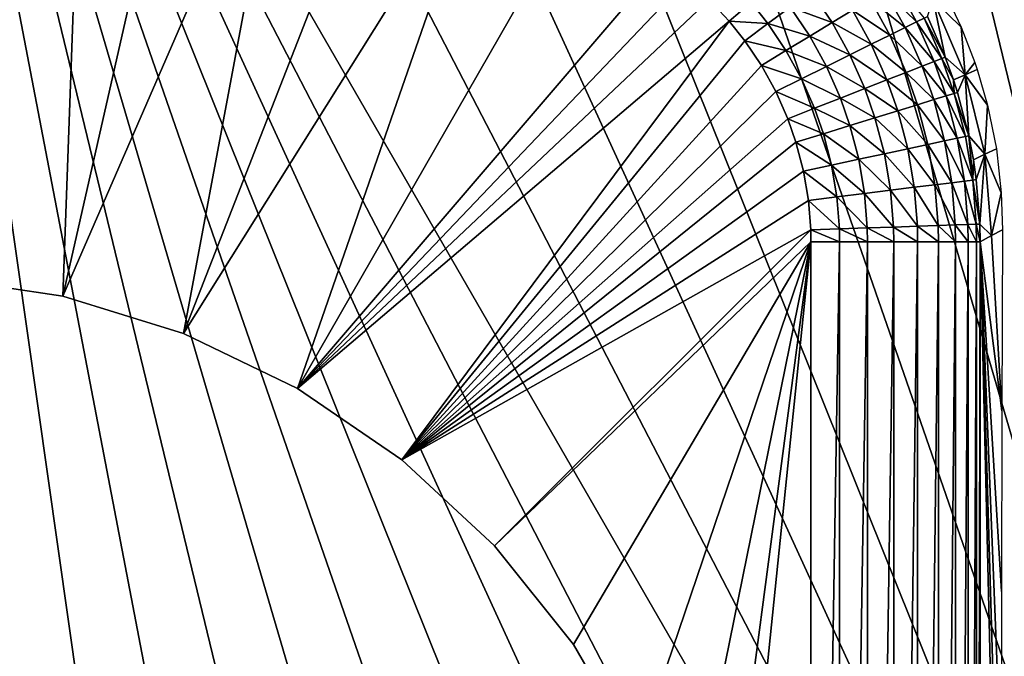
# Model space of a CAD drawing. Extents: x 0 to 603, y 0 to 78.
# Drawn here: x 17 to 23, y 61 to 65 of the extents above; entities that cross this region are included whole.
import ezdxf

# ---------------------------------------------------------------- set-up
doc = ezdxf.new("R2010")
doc.units = 0
doc.header["$MEASUREMENT"] = 0

msp = doc.modelspace()

# ---------------------------------------------------------------- linework, layer by layer
for points in [[(16.327801, 69, 6.699998), (25.320829, 51.66552, 6.699998), (24.669769, 50.82983, 6.699998)], [(19.39669, 47.436771, 6.699998), (18.366369, 47.190552, 6.699998), (16.327801, 69, 6.699998)], [(16.327801, 69, 6.699998), (18.366369, 47.190552, 6.699998), (17.31712, 47.044579, 6.699998)], [(16.327801, 69, 6.699998), (17.31712, 47.044579, 6.699998), (16.327801, 47, 6.699998)], [(25.320829, 51.66552, 6.699998), (16.327801, 69, 6.699998), (25.85408, 52.5, 6.699998)], [(25.85408, 52.5, 6.699998), (16.327801, 69, 6.699998), (17.31712, 68.955421, 6.699998)], [(24.669769, 50.82983, 6.699998), (23.94137, 50.060638, 6.699998), (16.327801, 69, 6.699998)], [(16.327801, 69, 6.699998), (23.94137, 50.060638, 6.699998), (23.14234, 49.365082, 6.699998)], [(16.327801, 69, 6.699998), (23.14234, 49.365082, 6.699998), (22.28013, 48.749611, 6.699998)], [(22.28013, 48.749611, 6.699998), (21.36269, 48.219929, 6.699998), (16.327801, 69, 6.699998)], [(16.327801, 69, 6.699998), (21.36269, 48.219929, 6.699998), (20.39859, 47.78096, 6.699998)], [(16.327801, 69, 6.699998), (20.39859, 47.78096, 6.699998), (19.39669, 47.436771, 6.699998)], [(25.85408, 52.5, 6.699998), (17.31712, 68.955421, 6.699998), (18.366369, 68.809448, 6.699998)], [(18.366369, 68.809448, 6.699998), (19.39669, 68.563232, 6.699998), (25.85408, 52.5, 6.699998)], [(25.85408, 52.5, 6.699998), (19.39669, 68.563232, 6.699998), (20.39859, 68.21904, 6.699998)], [(25.85408, 52.5, 6.699998), (20.39859, 68.21904, 6.699998), (21.36269, 67.780067, 6.699998)], [(21.36269, 67.780067, 6.699998), (22.28013, 67.250389, 6.699998), (25.85408, 52.5, 6.699998)], [(25.85408, 52.5, 6.699998), (22.28013, 67.250389, 6.699998), (23.14234, 66.634918, 6.699998)], [(16.70146, 62.986019), (16.945841, 66.261223), (17.56045, 66.192093)], [(16.70146, 62.986019), (17.56045, 66.192093), (17.440411, 62.874641)], [(17.440411, 62.874641), (17.56045, 66.192093), (18.16818, 66.077301)], [(17.440411, 62.874641), (18.16818, 66.077301), (18.765659, 65.917488)], [(17.440411, 62.874641), (18.765659, 65.917488), (18.154499, 62.654369)], [(18.154499, 62.654369), (18.765659, 65.917488), (19.34955, 65.713547)], [(18.154499, 62.654369), (19.34955, 65.713547), (19.91659, 65.466621)], [(18.154499, 62.654369), (19.91659, 65.466621), (18.827801, 62.330132)], [(18.827801, 62.330132), (19.91659, 65.466621), (20.463619, 65.17807)], [(18.827801, 62.330132), (20.463619, 65.17807), (20.9876, 64.849518)], [(20.9876, 64.849518), (21.12937, 64.743607), (18.827801, 62.330132)], [(18.827801, 62.330132), (21.12937, 64.743607), (21.26017, 64.626587)], [(22.36298, 64.720863, 0.629336), (22.487009, 64.495712, 0.629295), (22.29792, 64.681213, 0.477418)], [(22.36298, 64.720863, 0.629336), (22.53124, 64.517609, 0.791911), (22.487009, 64.495712, 0.629295)], [(21.86438, 64.674507, 0.127539), (21.987141, 64.491722, 0.127479), (21.73984, 64.582542, 0.057373)], [(21.86438, 64.674507, 0.127539), (22.107241, 64.564957, 0.222813), (21.987141, 64.491722, 0.127479)], [(22.29792, 64.681213, 0.477418), (22.418739, 64.461922, 0.477385), (22.211849, 64.628731, 0.340592)], [(22.29792, 64.681213, 0.477418), (22.487009, 64.495712, 0.629295), (22.418739, 64.461922, 0.477385)], [(22.584709, 64.627243, 2.894398), (22.65933, 64.656502, 4.915923), (22.750139, 64.464973, 4.900064)], [(18.827801, 62.330132), (21.26017, 64.626587), (21.37995, 64.49884)], [(21.26017, 64.626587), (21.508511, 64.609207, 0.014458), (21.37995, 64.49884)], [(21.508511, 64.609207, 0.014458), (21.607519, 64.484833, 0.014447), (21.37995, 64.49884)], [(21.508511, 64.609207, 0.014458), (21.73984, 64.582542, 0.057373), (21.607519, 64.484833, 0.014447)], [(22.211849, 64.628731, 0.340592), (22.328381, 64.417198, 0.34057), (22.107241, 64.564957, 0.222813)], [(22.211849, 64.628731, 0.340592), (22.418739, 64.461922, 0.477385), (22.328381, 64.417198, 0.34057)], [(22.584709, 64.627243, 2.894398), (22.65626, 64.286713, 0.960782), (22.550171, 64.526978, 0.960536)], [(22.774281, 64.182968, 2.895929), (22.65626, 64.286713, 0.960782), (22.584709, 64.627243, 2.894398)], [(22.584709, 64.627243, 2.894398), (22.750139, 64.464973, 4.900064), (22.774281, 64.182968, 2.895929)], [(21.73984, 64.582542, 0.057373), (21.854971, 64.41114, 0.057347), (21.607519, 64.484833, 0.014447)], [(21.73984, 64.582542, 0.057373), (21.987141, 64.491722, 0.127479), (21.854971, 64.41114, 0.057347)], [(22.107241, 64.564957, 0.222813), (22.21859, 64.362839, 0.222795), (21.987141, 64.491722, 0.127479)], [(22.107241, 64.564957, 0.222813), (22.328381, 64.417198, 0.34057), (22.21859, 64.362839, 0.222795)], [(18.827801, 62.330132), (21.37995, 64.49884), (19.44524, 61.909161)], [(19.44524, 61.909161), (21.37995, 64.49884), (21.47126, 64.384216)], [(21.37995, 64.49884), (21.607519, 64.484833, 0.014447), (21.47126, 64.384216)], [(21.607519, 64.484833, 0.014447), (21.71454, 64.325531, 0.014439), (21.47126, 64.384216)], [(21.607519, 64.484833, 0.014447), (21.854971, 64.41114, 0.057347), (21.71454, 64.325531, 0.014439)], [(21.987141, 64.491722, 0.127479), (22.092489, 64.30043, 0.127472), (21.854971, 64.41114, 0.057347)], [(21.987141, 64.491722, 0.127479), (22.21859, 64.362839, 0.222795), (22.092489, 64.30043, 0.127472)], [(22.487009, 64.495712, 0.629295), (22.59067, 64.261124, 0.629474), (22.418739, 64.461922, 0.477385)], [(22.53124, 64.517609, 0.791911), (22.63662, 64.279053, 0.792123), (22.487009, 64.495712, 0.629295)], [(22.487009, 64.495712, 0.629295), (22.63662, 64.279053, 0.792123), (22.59067, 64.261124, 0.629474)], [(22.550171, 64.526978, 0.960536), (22.65626, 64.286713, 0.960782), (22.53124, 64.517609, 0.791911)], [(22.53124, 64.517609, 0.791911), (22.65626, 64.286713, 0.960782), (22.63662, 64.279053, 0.792123)], [(22.328381, 64.417198, 0.34057), (22.4258, 64.1968, 0.34067), (22.21859, 64.362839, 0.222795)], [(22.418739, 64.461922, 0.477385), (22.519711, 64.233437, 0.477523), (22.328381, 64.417198, 0.34057)], [(22.328381, 64.417198, 0.34057), (22.519711, 64.233437, 0.477523), (22.4258, 64.1968, 0.34067)], [(22.418739, 64.461922, 0.477385), (22.59067, 64.261124, 0.629474), (22.519711, 64.233437, 0.477523)], [(22.774281, 64.182968, 2.895929), (22.750139, 64.464973, 4.900064), (22.831141, 64.255753, 4.88079)], [(19.44524, 61.909161), (21.47126, 64.384216), (21.569969, 64.237389)], [(21.47126, 64.384216), (21.71454, 64.325531, 0.014439), (21.569969, 64.237389)], [(21.854971, 64.41114, 0.057347), (21.95376, 64.23175, 0.057343), (21.71454, 64.325531, 0.014439)], [(21.854971, 64.41114, 0.057347), (22.092489, 64.30043, 0.127472), (21.95376, 64.23175, 0.057343)], [(22.21859, 64.362839, 0.222795), (22.311661, 64.15226, 0.222866), (22.092489, 64.30043, 0.127472)], [(22.21859, 64.362839, 0.222795), (22.4258, 64.1968, 0.34067), (22.311661, 64.15226, 0.222866)], [(21.71454, 64.325531, 0.014439), (21.806419, 64.158798, 0.014439), (21.569969, 64.237389)], [(21.71454, 64.325531, 0.014439), (21.95376, 64.23175, 0.057343), (21.806419, 64.158798, 0.014439)], [(22.092489, 64.30043, 0.127472), (22.18059, 64.10112, 0.127509), (21.95376, 64.23175, 0.057343)], [(22.092489, 64.30043, 0.127472), (22.311661, 64.15226, 0.222866), (22.18059, 64.10112, 0.127509)], [(22.59067, 64.261124, 0.629474), (22.66148, 64.058357, 0.629786), (22.519711, 64.233437, 0.477523)], [(22.63662, 64.279053, 0.792123), (22.708561, 64.072861, 0.792503), (22.59067, 64.261124, 0.629474)], [(22.59067, 64.261124, 0.629474), (22.708561, 64.072861, 0.792503), (22.66148, 64.058357, 0.629786)], [(22.65626, 64.286713, 0.960782), (22.704929, 64.152679, 0.961039), (22.63662, 64.279053, 0.792123)], [(22.63662, 64.279053, 0.792123), (22.704929, 64.152679, 0.961039), (22.708561, 64.072861, 0.792503)], [(22.774281, 64.182968, 2.895929), (22.704929, 64.152679, 0.961039), (22.65626, 64.286713, 0.960782)], [(22.774281, 64.182968, 2.895929), (22.831141, 64.255753, 4.88079), (22.84527, 64.213791, 4.876688)], [(21.569969, 64.237389), (21.654671, 64.083679), (19.44524, 61.909161)], [(21.569969, 64.237389), (21.806419, 64.158798, 0.014439), (21.654671, 64.083679)], [(21.95376, 64.23175, 0.057343), (22.036369, 64.044838, 0.057362), (21.806419, 64.158798, 0.014439)], [(21.95376, 64.23175, 0.057343), (22.18059, 64.10112, 0.127509), (22.036369, 64.044838, 0.057362)], [(22.4258, 64.1968, 0.34067), (22.49238, 64.006302, 0.340853), (22.311661, 64.15226, 0.222866)], [(22.519711, 64.233437, 0.477523), (22.588699, 64.035957, 0.477772), (22.4258, 64.1968, 0.34067)], [(22.4258, 64.1968, 0.34067), (22.588699, 64.035957, 0.477772), (22.49238, 64.006302, 0.340853)], [(22.519711, 64.233437, 0.477523), (22.66148, 64.058357, 0.629786), (22.588699, 64.035957, 0.477772)], [(22.774281, 64.182968, 2.895929), (22.728649, 64.079041, 0.961218), (22.704929, 64.152679, 0.961039)], [(22.774281, 64.182968, 2.895929), (22.795349, 63.822769, 0.962019), (22.728649, 64.079041, 0.961218)], [(22.90604, 64.002663, 4.854888), (22.774281, 64.182968, 2.895929), (22.84527, 64.213791, 4.876688)], [(22.890181, 63.714069, 2.900489), (22.795349, 63.822769, 0.962019), (22.774281, 64.182968, 2.895929)], [(22.90604, 64.002663, 4.854888), (22.890181, 63.714069, 2.900489), (22.774281, 64.182968, 2.895929)], [(21.806419, 64.158798, 0.014439), (21.88316, 63.985062, 0.014443), (21.654671, 64.083679)], [(21.806419, 64.158798, 0.014439), (22.036369, 64.044838, 0.057362), (21.88316, 63.985062, 0.014443)], [(22.311661, 64.15226, 0.222866), (22.375259, 63.970249, 0.222988), (22.18059, 64.10112, 0.127509)], [(22.311661, 64.15226, 0.222866), (22.49238, 64.006302, 0.340853), (22.375259, 63.970249, 0.222988)], [(22.728649, 64.079041, 0.961218), (22.708561, 64.072861, 0.792503), (22.704929, 64.152679, 0.961039)], [(19.44524, 61.909161), (21.654671, 64.083679), (21.725389, 63.9235)], [(21.654671, 64.083679), (21.88316, 63.985062, 0.014443), (21.725389, 63.9235)], [(22.18059, 64.10112, 0.127509), (22.240761, 63.928848, 0.12758), (22.036369, 64.044838, 0.057362)], [(22.18059, 64.10112, 0.127509), (22.375259, 63.970249, 0.222988), (22.240761, 63.928848, 0.12758)], [(22.7749, 63.818409, 0.7932), (22.66148, 64.058357, 0.629786), (22.708561, 64.072861, 0.792503)], [(22.795349, 63.822769, 0.962019), (22.708561, 64.072861, 0.792503), (22.728649, 64.079041, 0.961218)], [(22.795349, 63.822769, 0.962019), (22.7749, 63.818409, 0.7932), (22.708561, 64.072861, 0.792503)], [(22.036369, 64.044838, 0.057362), (22.09276, 63.883289, 0.057392), (21.88316, 63.985062, 0.014443)], [(22.036369, 64.044838, 0.057362), (22.240761, 63.928848, 0.12758), (22.09276, 63.883289, 0.057392)], [(22.652361, 63.792252, 0.478227), (22.49238, 64.006302, 0.340853), (22.588699, 64.035957, 0.477772)], [(22.72677, 63.80814, 0.630368), (22.588699, 64.035957, 0.477772), (22.66148, 64.058357, 0.629786)], [(22.652361, 63.792252, 0.478227), (22.588699, 64.035957, 0.477772), (22.72677, 63.80814, 0.630368)], [(22.72677, 63.80814, 0.630368), (22.66148, 64.058357, 0.629786), (22.7749, 63.818409, 0.7932)], [(21.88316, 63.985062, 0.014443), (21.935551, 63.834888, 0.01445), (21.725389, 63.9235)], [(21.88316, 63.985062, 0.014443), (22.09276, 63.883289, 0.057392), (21.935551, 63.834888, 0.01445)], [(22.433969, 63.74564, 0.223212), (22.240761, 63.928848, 0.12758), (22.375259, 63.970249, 0.222988)], [(22.553801, 63.771221, 0.341188), (22.375259, 63.970249, 0.222988), (22.49238, 64.006302, 0.340853)], [(22.433969, 63.74564, 0.223212), (22.375259, 63.970249, 0.222988), (22.553801, 63.771221, 0.341188)], [(22.553801, 63.771221, 0.341188), (22.49238, 64.006302, 0.340853), (22.652361, 63.792252, 0.478227)], [(22.95792, 63.746021, 4.825816), (22.890181, 63.714069, 2.900489), (22.90604, 64.002663, 4.854888)], [(19.44524, 61.909161), (21.725389, 63.9235), (21.77364, 63.785049)], [(21.725389, 63.9235), (21.935551, 63.834888, 0.01445), (21.77364, 63.785049)], [(22.29631, 63.716259, 0.12771), (22.09276, 63.883289, 0.057392), (22.240761, 63.928848, 0.12758)], [(22.29631, 63.716259, 0.12771), (22.240761, 63.928848, 0.12758), (22.433969, 63.74564, 0.223212)], [(21.983829, 63.64957, 0.014469), (21.77364, 63.785049), (21.935551, 63.834888, 0.01445)], [(22.144791, 63.683922, 0.057451), (21.935551, 63.834888, 0.01445), (22.09276, 63.883289, 0.057392)], [(21.983829, 63.64957, 0.014469), (21.935551, 63.834888, 0.01445), (22.144791, 63.683922, 0.057451)], [(22.144791, 63.683922, 0.057451), (22.09276, 63.883289, 0.057392), (22.29631, 63.716259, 0.12771)], [(21.77364, 63.785049), (21.818069, 63.614189), (19.44524, 61.909161)], [(21.818069, 63.614189), (21.77364, 63.785049), (21.983829, 63.64957, 0.014469)], [(22.694201, 63.54546, 0.478849), (22.553801, 63.771221, 0.341188), (22.652361, 63.792252, 0.478227)], [(22.769661, 63.554741, 0.631154), (22.652361, 63.792252, 0.478227), (22.72677, 63.80814, 0.630368)], [(22.694201, 63.54546, 0.478849), (22.652361, 63.792252, 0.478227), (22.769661, 63.554741, 0.631154)], [(22.81839, 63.560741, 0.79415), (22.72677, 63.80814, 0.630368), (22.7749, 63.818409, 0.7932)], [(22.769661, 63.554741, 0.631154), (22.72677, 63.80814, 0.630368), (22.81839, 63.560741, 0.79415)], [(22.81839, 63.560741, 0.79415), (22.7749, 63.818409, 0.7932), (22.795349, 63.822769, 0.962019)], [(22.795349, 63.822769, 0.962019), (22.82205, 63.681171, 0.962578), (22.81839, 63.560741, 0.79415)], [(22.890181, 63.714069, 2.900489), (22.82205, 63.681171, 0.962578), (22.795349, 63.822769, 0.962019)], [(22.472561, 63.518169, 0.223517), (22.29631, 63.716259, 0.12771), (22.433969, 63.74564, 0.223212)], [(22.594179, 63.53315, 0.341643), (22.433969, 63.74564, 0.223212), (22.553801, 63.771221, 0.341188)], [(22.472561, 63.518169, 0.223517), (22.433969, 63.74564, 0.223212), (22.594179, 63.53315, 0.341643)], [(22.594179, 63.53315, 0.341643), (22.553801, 63.771221, 0.341188), (22.694201, 63.54546, 0.478849)], [(22.890181, 63.714069, 2.900489), (22.95792, 63.746021, 4.825816), (22.98716, 63.486359, 4.793532)], [(22.178921, 63.482021, 0.057533), (21.983829, 63.64957, 0.014469), (22.144791, 63.683922, 0.057451)], [(22.33276, 63.500961, 0.127889), (22.144791, 63.683922, 0.057451), (22.29631, 63.716259, 0.12771)], [(22.178921, 63.482021, 0.057533), (22.144791, 63.683922, 0.057451), (22.33276, 63.500961, 0.127889)], [(22.33276, 63.500961, 0.127889), (22.29631, 63.716259, 0.12771), (22.472561, 63.518169, 0.223517)], [(22.81839, 63.560741, 0.79415), (22.82205, 63.681171, 0.962578), (22.838949, 63.563278, 0.963107)], [(22.890181, 63.714069, 2.900489), (22.838949, 63.563278, 0.963107), (22.82205, 63.681171, 0.962578)], [(22.859659, 63.301102, 0.964481), (22.838949, 63.563278, 0.963107), (22.890181, 63.714069, 2.900489)], [(22.859659, 63.301102, 0.964481), (22.890181, 63.714069, 2.900489), (22.92934, 63.232689, 2.907954)], [(22.92934, 63.232689, 2.907954), (22.890181, 63.714069, 2.900489), (22.98716, 63.486359, 4.793532)], [(19.44524, 61.909161), (21.818069, 63.614189), (21.84713, 63.441181)], [(22.01545, 63.461899, 0.014488), (21.818069, 63.614189), (21.983829, 63.64957, 0.014469)], [(21.84713, 63.441181), (21.818069, 63.614189), (22.01545, 63.461899, 0.014488)], [(22.01545, 63.461899, 0.014488), (21.983829, 63.64957, 0.014469), (22.178921, 63.482021, 0.057533)], [(22.714319, 63.29604, 0.479631), (22.594179, 63.53315, 0.341643), (22.694201, 63.54546, 0.478849)], [(22.79022, 63.298679, 0.632148), (22.694201, 63.54546, 0.478849), (22.769661, 63.554741, 0.631154)], [(22.714319, 63.29604, 0.479631), (22.694201, 63.54546, 0.478849), (22.79022, 63.298679, 0.632148)], [(22.83913, 63.300381, 0.795342), (22.769661, 63.554741, 0.631154), (22.81839, 63.560741, 0.79415)], [(22.79022, 63.298679, 0.632148), (22.769661, 63.554741, 0.631154), (22.83913, 63.300381, 0.795342)], [(22.81839, 63.560741, 0.79415), (22.838949, 63.563278, 0.963107), (22.859659, 63.301102, 0.964481)], [(22.83913, 63.300381, 0.795342), (22.81839, 63.560741, 0.79415), (22.859659, 63.301102, 0.964481)], [(22.350309, 63.28339, 0.128113), (22.178921, 63.482021, 0.057533), (22.33276, 63.500961, 0.127889)], [(22.491131, 63.288288, 0.223901), (22.33276, 63.500961, 0.127889), (22.472561, 63.518169, 0.223517)], [(22.350309, 63.28339, 0.128113), (22.33276, 63.500961, 0.127889), (22.491131, 63.288288, 0.223901)], [(22.61364, 63.292542, 0.34222), (22.472561, 63.518169, 0.223517), (22.594179, 63.53315, 0.341643)], [(22.491131, 63.288288, 0.223901), (22.472561, 63.518169, 0.223517), (22.61364, 63.292542, 0.34222)], [(22.61364, 63.292542, 0.34222), (22.594179, 63.53315, 0.341643), (22.714319, 63.29604, 0.479631)], [(22.92934, 63.232689, 2.907954), (22.98716, 63.486359, 4.793532), (22.99416, 63.26664, 4.763905)], [(19.44524, 61.909161), (21.84713, 63.441181), (21.860901, 63.26638)], [(22.03056, 63.27227, 0.014514), (21.84713, 63.441181), (22.01545, 63.461899, 0.014488)], [(21.860901, 63.26638), (21.84713, 63.441181), (22.03056, 63.27227, 0.014514)], [(22.19528, 63.278, 0.057634), (22.01545, 63.461899, 0.014488), (22.178921, 63.482021, 0.057533)], [(22.03056, 63.27227, 0.014514), (22.01545, 63.461899, 0.014488), (22.19528, 63.278, 0.057634)], [(22.19528, 63.278, 0.057634), (22.178921, 63.482021, 0.057533), (22.350309, 63.28339, 0.128113)], [(21.860901, 63.26638), (19.993071, 61.40086), (19.44524, 61.909161)], [(21.86212, 63.196911), (19.993071, 61.40086), (21.860901, 63.26638)], [(22.03056, 63.27227, 0.014514), (22.031931, 63.196911, 0.014525), (21.860901, 63.26638)], [(21.860901, 63.26638), (22.031931, 63.196911, 0.014525), (21.86212, 63.196911)], [(22.19528, 63.278, 0.057634), (22.196831, 63.196911, 0.057682), (22.03056, 63.27227, 0.014514)], [(22.03056, 63.27227, 0.014514), (22.196831, 63.196911, 0.057682), (22.031931, 63.196911, 0.014525)], [(22.350309, 63.28339, 0.128113), (22.352011, 63.196911, 0.128213), (22.19528, 63.278, 0.057634)], [(22.19528, 63.278, 0.057634), (22.352011, 63.196911, 0.128213), (22.196831, 63.196911, 0.057682)], [(22.491131, 63.288288, 0.223901), (22.49295, 63.196911, 0.224076), (22.350309, 63.28339, 0.128113)], [(22.350309, 63.28339, 0.128113), (22.49295, 63.196911, 0.224076), (22.352011, 63.196911, 0.128213)], [(22.61364, 63.292542, 0.34222), (22.615549, 63.196911, 0.342477), (22.491131, 63.288288, 0.223901)], [(22.491131, 63.288288, 0.223901), (22.615549, 63.196911, 0.342477), (22.49295, 63.196911, 0.224076)], [(22.714319, 63.29604, 0.479631), (22.716249, 63.196911, 0.479981), (22.61364, 63.292542, 0.34222)], [(22.61364, 63.292542, 0.34222), (22.716249, 63.196911, 0.479981), (22.615549, 63.196911, 0.342477)], [(22.79022, 63.298679, 0.632148), (22.79216, 63.196911, 0.632595), (22.714319, 63.29604, 0.479631)], [(22.714319, 63.29604, 0.479631), (22.79216, 63.196911, 0.632595), (22.716249, 63.196911, 0.479981)], [(22.83913, 63.300381, 0.795342), (22.84107, 63.196911, 0.795882), (22.79022, 63.298679, 0.632148)], [(22.79022, 63.298679, 0.632148), (22.84107, 63.196911, 0.795882), (22.79216, 63.196911, 0.632595)], [(22.859659, 63.301102, 0.964481), (22.861509, 63.196911, 0.9651), (22.83913, 63.300381, 0.795342)], [(22.83913, 63.300381, 0.795342), (22.861509, 63.196911, 0.9651), (22.84107, 63.196911, 0.795882)], [(22.92934, 63.232689, 2.907954), (22.861509, 63.196911, 0.9651), (22.859659, 63.301102, 0.964481)], [(22.990669, 62.197781, 4.664492), (22.92934, 63.232689, 2.907954), (22.99416, 63.26664, 4.763905)], [(21.86212, 63.196911), (20.459, 60.816601), (19.993071, 61.40086)], [(20.83263, 60.169418), (20.459, 60.816601), (21.86212, 63.196911)], [(21.86212, 63.196911), (21.10565, 59.47377), (20.83263, 60.169418)], [(21.86212, 63.196911), (21.27194, 58.745209), (21.10565, 59.47377)], [(21.86212, 63.196911), (21.327789, 58), (21.27194, 58.745209)], [(21.86212, 52.803082), (21.327789, 58), (21.86212, 63.196911)], [(22.031931, 63.196911, 0.014525), (22.031931, 52.803082, 0.014525), (21.86212, 52.803082)], [(22.031931, 63.196911, 0.014525), (21.86212, 52.803082), (21.86212, 63.196911)], [(22.196831, 63.196911, 0.057682), (22.196831, 52.803082, 0.057682), (22.031931, 52.803082, 0.014525)], [(22.196831, 63.196911, 0.057682), (22.031931, 52.803082, 0.014525), (22.031931, 63.196911, 0.014525)], [(22.352011, 63.196911, 0.128213), (22.352011, 52.803082, 0.128213), (22.196831, 52.803082, 0.057682)], [(22.352011, 63.196911, 0.128213), (22.196831, 52.803082, 0.057682), (22.196831, 63.196911, 0.057682)], [(22.49295, 63.196911, 0.224076), (22.49295, 52.803082, 0.224076), (22.352011, 52.803082, 0.128213)], [(22.49295, 63.196911, 0.224076), (22.352011, 52.803082, 0.128213), (22.352011, 63.196911, 0.128213)], [(22.615549, 63.196911, 0.342477), (22.615549, 52.803082, 0.342477), (22.49295, 52.803082, 0.224076)], [(22.615549, 63.196911, 0.342477), (22.49295, 52.803082, 0.224076), (22.49295, 63.196911, 0.224076)], [(22.716249, 63.196911, 0.479981), (22.716249, 52.803082, 0.479981), (22.615549, 52.803082, 0.342477)], [(22.716249, 63.196911, 0.479981), (22.615549, 52.803082, 0.342477), (22.615549, 63.196911, 0.342477)], [(22.79216, 63.196911, 0.632595), (22.79216, 52.803082, 0.632595), (22.716249, 52.803082, 0.479981)], [(22.79216, 63.196911, 0.632595), (22.716249, 52.803082, 0.479981), (22.716249, 63.196911, 0.479981)], [(22.84107, 63.196911, 0.795882), (22.84107, 52.803082, 0.795882), (22.79216, 52.803082, 0.632595)], [(22.84107, 63.196911, 0.795882), (22.79216, 52.803082, 0.632595), (22.79216, 63.196911, 0.632595)], [(22.861509, 63.196911, 0.9651), (22.861509, 52.803082, 0.9651), (22.84107, 52.803082, 0.795882)], [(22.861509, 63.196911, 0.9651), (22.84107, 52.803082, 0.795882), (22.84107, 63.196911, 0.795882)], [(22.990669, 62.197781, 4.664492), (22.861509, 63.196911, 0.9651), (22.92934, 63.232689, 2.907954)], [(22.987841, 61.130939, 4.583001), (22.98576, 60.08997, 4.523542), (22.861509, 63.196911, 0.9651)], [(22.98576, 60.08997, 4.523542), (22.98447, 59.06496, 4.48693), (22.861509, 63.196911, 0.9651)], [(22.861509, 63.196911, 0.9651), (22.98447, 59.06496, 4.48693), (22.98403, 58.04332, 4.473872)], [(22.861509, 63.196911, 0.9651), (22.98403, 58.04332, 4.473872), (22.861509, 52.803082, 0.9651)], [(22.987841, 61.130939, 4.583001), (22.861509, 63.196911, 0.9651), (22.990669, 62.197781, 4.664492)], [(16.70146, 62.986019, 4.000001), (16.70146, 62.986019), (17.440411, 62.874641, 4.000001)], [(17.440411, 62.874641, 4.000001), (16.70146, 62.986019), (17.440411, 62.874641)], [(17.440411, 62.874641, 4.000001), (17.440411, 62.874641), (18.154499, 62.654369, 4.000001)], [(18.154499, 62.654369, 4.000001), (17.440411, 62.874641), (18.154499, 62.654369)], [(18.154499, 62.654369, 4.000001), (18.154499, 62.654369), (18.827801, 62.330132, 4.000001)], [(18.827801, 62.330132, 4.000001), (18.154499, 62.654369), (18.827801, 62.330132)], [(18.827801, 62.330132, 4.000001), (18.827801, 62.330132), (19.44524, 61.909161, 4.000001)], [(19.44524, 61.909161, 4.000001), (18.827801, 62.330132), (19.44524, 61.909161)], [(19.44524, 61.909161, 4.000001), (19.44524, 61.909161), (19.993071, 61.40086, 4.000001)], [(19.993071, 61.40086, 4.000001), (19.44524, 61.909161), (19.993071, 61.40086)], [(19.993071, 61.40086, 4.000001), (19.993071, 61.40086), (20.459, 60.816601, 4.000001)], [(20.459, 60.816601, 4.000001), (19.993071, 61.40086), (20.459, 60.816601)], [(20.459, 60.816601, 4.000001), (20.459, 60.816601), (20.83263, 60.169418, 4.000001)], [(20.83263, 60.169418, 4.000001), (20.459, 60.816601), (20.83263, 60.169418)]]:
    msp.add_3dface(points)

doc.saveas('drawing.dxf')
